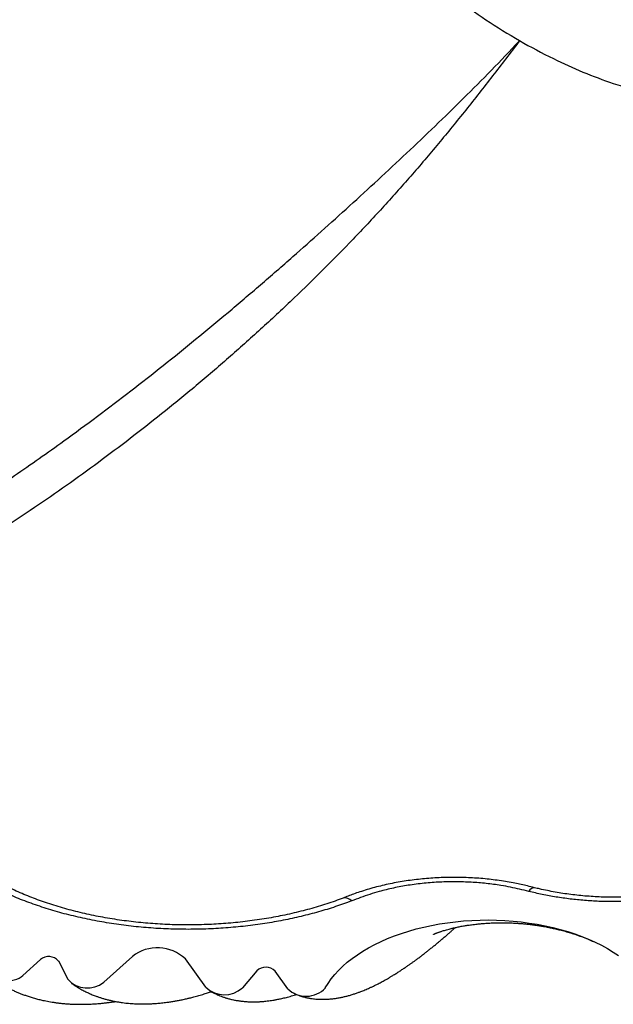
# Model space of a CAD drawing. Units: millimetres. Extents: x 30 to 600, y 38 to 861.
# Drawn here: x 470 to 500, y 270 to 319 of the extents above; entities that cross this region are included whole.
import ezdxf

# ---------------------------------------------------------------- set-up
doc = ezdxf.new("R2010")
doc.units = ezdxf.units.MM
doc.header["$LTSCALE"] = 3

msp = doc.modelspace()

# ---------------------------------------------------------------- linework, layer by layer
at = {"color": 7, "linetype": 'Continuous', "lineweight": 25}
for p, q in [((470.036, 271.649), (470.919, 272.454)), ((471.822, 272.38), (472.282, 271.465)), ((474.087, 271.317), (475.506, 272.611)), ((479.176, 271.067), (478.158, 272.48)), ((481.721, 271.892), (480.999, 271.036)), ((483.266, 270.997), (482.632, 271.876))]:
    msp.add_line(p, q, dxfattribs=at)
at = {"color": 7, "linetype": 'Continuous', "lineweight": 25, "flags": 128}
for points in [[(485.14, 271.04), (485.277, 271.264), (485.433, 271.485), (485.608, 271.701), (485.8, 271.912), (486.01, 272.117), (486.237, 272.316), (486.48, 272.508), (486.739, 272.694), (487.013, 272.872), (487.302, 273.042), (487.605, 273.204), (487.922, 273.357), (488.25, 273.501), (488.591, 273.635), (488.942, 273.76), (489.304, 273.875), (489.675, 273.98), (490.054, 274.074), (490.44, 274.157), (490.833, 274.23), (491.232, 274.291), (491.635, 274.341), (492.043, 274.38), (492.453, 274.408), (492.864, 274.423), (493.277, 274.428), (493.69, 274.42), (494.101, 274.402), (494.51, 274.371), (494.917, 274.329), (495.319, 274.276), (495.716, 274.212), (496.108, 274.137), (496.492, 274.05), (496.869, 273.953), (497.238, 273.846), (497.597, 273.728), (497.945, 273.601), (498.283, 273.464), (498.608, 273.317), (498.921, 273.162), (499.22, 272.998), (499.506, 272.826), (499.776, 272.646)], [(468.202, 271.875), (468.233, 271.794), (468.283, 271.717), (468.352, 271.645), (468.438, 271.579), (468.539, 271.52), (468.654, 271.471), (468.779, 271.432), (468.914, 271.403), (469.053, 271.386), (469.196, 271.381), (469.339, 271.387), (469.478, 271.405), (469.612, 271.434), (469.737, 271.474), (469.851, 271.524), (469.951, 271.583), (470.036, 271.649)]]:
    msp.add_lwpolyline(points, dxfattribs=at)
at = {"color": 7, "linetype": 'Continuous', "lineweight": 25}
for centre, radius, start, end in [((513.444, 349.837), 36.608, 230.5133, 236.3466), ((510.757, 345.854), 31.803, 236.4006, 239.9701), ((509.074, 342.94), 28.439, 239.9662, 243.812), ((507.163, 338.957), 24.021, 243.7098, 251.4363), ((505.841, 335.112), 19.955, 251.5203, 256.9658), ((476.756, 270.999), 2.04, 46.5668, 127.7888), ((471.332, 271.95), 0.651, 41.2653, 129.3778), ((482.168, 271.395), 0.669, 46.0563, 131.9885), ((473.263, 272.352), 1.323, 222.1066, 308.5364), ((480.104, 272.04), 1.345, 226.3739, 311.6709), ((484.183, 271.918), 1.299, 225.1376, 317.489)]:
    msp.add_arc(centre, radius, start, end, dxfattribs=at)
at = {"color": 8, "linetype": 'Continuous', "lineweight": 25}
for centre, radius, start, end in [((495.585, 275.717), 0.321, 90.0993, 154.8544), ((486.116, 275.069), 0.461, 42.4154, 100.8399)]:
    msp.add_arc(centre, radius, start, end, dxfattribs=at)
for points, knots in [([(416.162, 287.46), (416.412, 287.327), (417.033, 286.997), (418.062, 286.514), (419.245, 286.006), (420.466, 285.54), (421.711, 285.119), (422.998, 284.74), (424.327, 284.403), (425.625, 284.127), (426.87, 283.909), (428.058, 283.739), (429.26, 283.605), (430.478, 283.507), (431.711, 283.445), (432.957, 283.419), (434.216, 283.428), (435.487, 283.474), (436.772, 283.555), (438.082, 283.674), (439.417, 283.829), (440.777, 284.026), (442.151, 284.267), (443.552, 284.554), (444.98, 284.889), (446.336, 285.247), (447.6, 285.614), (448.772, 285.981), (449.951, 286.376), (451.137, 286.801), (452.328, 287.253), (453.525, 287.734), (454.728, 288.244), (456.061, 288.837), (457.525, 289.524), (458.987, 290.251), (460.322, 290.947), (461.526, 291.599), (462.733, 292.277), (464.074, 293.057), (465.548, 293.95), (467.032, 294.886), (468.39, 295.775), (469.624, 296.606), (470.858, 297.461), (472.237, 298.444), (473.761, 299.564), (475.414, 300.82), (477.049, 302.103), (478.667, 303.408), (480.284, 304.749), (481.902, 306.124), (483.452, 307.473), (484.936, 308.789), (486.353, 310.07), (487.773, 311.374), (489.196, 312.701), (490.618, 314.05), (492.033, 315.428), (493.433, 316.838), (494.364, 317.811), (494.83, 318.309), (494.841, 318.32)], [0, 0, 0, 0, 0.012591, 0.031168, 0.05031, 0.069452, 0.088633, 0.107813, 0.127816, 0.147829, 0.164683, 0.181545, 0.198403, 0.215261, 0.232144, 0.249028, 0.265886, 0.282744, 0.299628, 0.316511, 0.333922, 0.351333, 0.368777, 0.386221, 0.404228, 0.422244, 0.436584, 0.450928, 0.46531, 0.479693, 0.494095, 0.508498, 0.522938, 0.537384, 0.556332, 0.575291, 0.589552, 0.603813, 0.618092, 0.632372, 0.651342, 0.670323, 0.684875, 0.699426, 0.713997, 0.728569, 0.7483, 0.768043, 0.787229, 0.80642, 0.825612, 0.844848, 0.864085, 0.880931, 0.897785, 0.914706, 0.931628, 0.948588, 0.965548, 0.982579, 0.999621, 1, 1, 1, 1]), ([(494.841, 318.32), (494.832, 318.308), (494.382, 317.715), (493.49, 316.549), (492.151, 314.846), (490.793, 313.178), (489.405, 311.545), (487.982, 309.954), (486.534, 308.41), (485.069, 306.916), (483.563, 305.445), (482.01, 303.994), (480.411, 302.563), (478.793, 301.176), (477.184, 299.854), (475.589, 298.597), (474.007, 297.402), (472.416, 296.248), (470.814, 295.135), (469.203, 294.065), (467.591, 293.043), (465.98, 292.068), (464.351, 291.13), (462.698, 290.227), (461.019, 289.36), (459.341, 288.545), (457.815, 287.849), (456.445, 287.261), (455.229, 286.766), (454.016, 286.299), (452.803, 285.859), (451.592, 285.448), (450.382, 285.065), (449.177, 284.711), (447.91, 284.368), (446.583, 284.043), (445.198, 283.743), (443.82, 283.483), (442.452, 283.264), (441.096, 283.087), (439.751, 282.947), (438.414, 282.843), (437.089, 282.774), (435.776, 282.742), (434.474, 282.746), (433.184, 282.786), (431.876, 282.865), (430.553, 282.984), (429.214, 283.148), (427.892, 283.353), (426.743, 283.571), (425.763, 283.785), (424.672, 284.047), (423.327, 284.418), (421.742, 284.93), (420.191, 285.515), (418.964, 286.028), (418.267, 286.369), (418.064, 286.469)], [0, 0, 0, 0, 0.0003873, 0.0198169, 0.0392465, 0.0587339, 0.0782213, 0.0978112, 0.1174149, 0.136721, 0.1560388, 0.1763308, 0.196623, 0.2169659, 0.2373088, 0.2567041, 0.2760994, 0.2955388, 0.3149781, 0.3345012, 0.3540357, 0.3733372, 0.3926497, 0.412784, 0.4329182, 0.4531039, 0.4732897, 0.4879628, 0.5026358, 0.5173292, 0.5320226, 0.546778, 0.5615334, 0.5763098, 0.5910862, 0.6083092, 0.6255322, 0.6427891, 0.660046, 0.6772685, 0.6944912, 0.7117415, 0.7289918, 0.7462136, 0.7634354, 0.7806834, 0.7979314, 0.8163909, 0.8348503, 0.8533424, 0.8718346, 0.8836554, 0.8954783, 0.9191215, 0.9427821, 0.9664952, 0.9902259, 1, 1, 1, 1])]:
    msp.add_open_spline(points, degree=3, knots=knots, dxfattribs=at)
at = {"color": 7, "linetype": 'Continuous', "lineweight": 25}
for points, knots in [([(510.581, 281.798), (510.564, 281.628), (510.529, 281.286), (510.4, 280.777), (510.215, 280.275), (509.98, 279.809), (509.708, 279.38), (509.408, 278.987), (509.067, 278.605), (508.685, 278.237), (508.231, 277.858), (507.695, 277.475), (507.067, 277.095), (506.389, 276.746), (505.713, 276.452), (505.052, 276.209), (504.418, 276.008), (503.762, 275.831), (503.087, 275.681), (502.396, 275.556), (501.691, 275.46), (500.975, 275.391), (500.251, 275.35), (499.525, 275.337), (498.801, 275.353), (498.08, 275.397), (497.364, 275.469), (496.659, 275.57), (495.965, 275.695), (495.518, 275.8), (495.294, 275.853)], [0, 0, 0, 0, 0.040806, 0.081711, 0.122608, 0.163403, 0.197461, 0.231623, 0.265816, 0.299969, 0.334019, 0.375636, 0.417394, 0.459147, 0.500759, 0.533884, 0.567122, 0.600396, 0.633632, 0.666755, 0.700009, 0.733377, 0.766784, 0.800152, 0.833405, 0.866648, 0.900003, 0.933398, 0.966755, 1, 1, 1, 1]), ([(486.456, 275.379), (486.188, 275.282), (485.65, 275.085), (484.804, 274.829), (483.933, 274.602), (483.039, 274.408), (482.113, 274.245), (481.157, 274.117), (480.172, 274.024), (479.177, 273.97), (478.18, 273.954), (477.181, 273.977), (476.186, 274.04), (475.196, 274.143), (474.22, 274.284), (473.263, 274.462), (472.331, 274.677), (471.427, 274.928), (470.553, 275.215), (469.714, 275.535), (468.911, 275.885), (468.413, 276.143), (468.165, 276.272)], [0, 0, 0, 0, 0.0481011, 0.0963499, 0.1446468, 0.1928917, 0.2409895, 0.2912302, 0.3416425, 0.3921129, 0.4425248, 0.4927651, 0.5433812, 0.5941726, 0.6450244, 0.6958175, 0.7464349, 0.7970309, 0.8477989, 0.8986276, 0.9494001, 1, 1, 1, 1]), ([(486.029, 275.521), (485.998, 275.51), (485.832, 275.446), (485.527, 275.337), (485.108, 275.197), (484.682, 275.066), (484.247, 274.944), (483.804, 274.83), (483.352, 274.724), (482.896, 274.627), (482.433, 274.54), (481.967, 274.462), (481.493, 274.393), (481.015, 274.333), (480.536, 274.283), (480.055, 274.244), (479.572, 274.213), (479.086, 274.192), (478.596, 274.181), (478.108, 274.179), (477.619, 274.188), (477.132, 274.206), (476.647, 274.234), (476.165, 274.271), (475.687, 274.318), (475.212, 274.375), (474.74, 274.441), (474.271, 274.517), (473.808, 274.601), (473.352, 274.695), (472.902, 274.798), (472.457, 274.91), (472.02, 275.03), (471.591, 275.159), (471.175, 275.295), (470.773, 275.436), (470.382, 275.586), (469.997, 275.744), (469.613, 275.914), (469.23, 276.095), (468.938, 276.242), (468.774, 276.329), (468.734, 276.35)], [0, 0, 0, 0, 0.006074, 0.032114, 0.058038, 0.08391, 0.109785, 0.135705, 0.161714, 0.187879, 0.213568, 0.239476, 0.265502, 0.291543, 0.317464, 0.343207, 0.368921, 0.39496, 0.420947, 0.446901, 0.472845, 0.4988, 0.524698, 0.550529, 0.576301, 0.602074, 0.627888, 0.653791, 0.679821, 0.705507, 0.731324, 0.757284, 0.783284, 0.80919, 0.834892, 0.860286, 0.885196, 0.91078, 0.936907, 0.963664, 0.991142, 1, 1, 1, 1]), ([(495.584, 276.038), (495.551, 276.046), (495.408, 276.081), (495.162, 276.143), (494.839, 276.218), (494.496, 276.286), (494.124, 276.352), (493.725, 276.411), (493.317, 276.461), (492.905, 276.5), (492.489, 276.529), (492.072, 276.547), (491.654, 276.554), (491.235, 276.552), (490.818, 276.538), (490.403, 276.514), (489.991, 276.479), (489.582, 276.434), (489.177, 276.378), (488.775, 276.312), (488.377, 276.235), (487.984, 276.148), (487.6, 276.051), (487.223, 275.945), (486.875, 275.835), (486.557, 275.724), (486.282, 275.621), (486.109, 275.554), (486.027, 275.523)], [0, 0, 0, 0, 0.010966, 0.046717, 0.080084, 0.114303, 0.154529, 0.195941, 0.23748, 0.279125, 0.320847, 0.362619, 0.404407, 0.446171, 0.487882, 0.529512, 0.571035, 0.61248, 0.653812, 0.695371, 0.737116, 0.778902, 0.820539, 0.861455, 0.903158, 0.937755, 0.970477, 1, 1, 1, 1]), ([(495.294, 275.853), (495.143, 275.89), (494.841, 275.965), (494.38, 276.066), (493.826, 276.167), (493.173, 276.254), (492.416, 276.316), (491.644, 276.34), (490.856, 276.324), (490.065, 276.266), (489.288, 276.166), (488.54, 276.028), (487.899, 275.873), (487.357, 275.709), (486.902, 275.548), (486.605, 275.436), (486.456, 275.379)], [0, 0, 0, 0, 0.052968, 0.105939, 0.15885, 0.240203, 0.321557, 0.405268, 0.488979, 0.575507, 0.662035, 0.745162, 0.828287, 0.885469, 0.942734, 1, 1, 1, 1]), ([(502.071, 275.749), (501.999, 275.738), (501.796, 275.707), (501.455, 275.666), (501.051, 275.625), (500.645, 275.595), (500.237, 275.574), (499.829, 275.562), (499.421, 275.561), (499.014, 275.569), (498.608, 275.587), (498.203, 275.614), (497.799, 275.651), (497.399, 275.697), (497.002, 275.753), (496.609, 275.818), (496.221, 275.892), (495.88, 275.966), (495.668, 276.017), (495.583, 276.037)], [0, 0, 0, 0, 0.033645, 0.095501, 0.157327, 0.21909, 0.28076, 0.342313, 0.403728, 0.465002, 0.526179, 0.587736, 0.649293, 0.71088, 0.772521, 0.834244, 0.896081, 0.958157, 1, 1, 1, 1]), ([(490.542, 273.71), (490.542, 273.71), (490.542, 273.71), (490.547, 273.712), (490.557, 273.717), (490.575, 273.725), (490.602, 273.737), (490.638, 273.752), (490.68, 273.769), (490.726, 273.787), (490.774, 273.805), (490.823, 273.823), (490.872, 273.84), (490.928, 273.859), (490.998, 273.882), (491.083, 273.908), (491.191, 273.94), (491.31, 273.973), (491.415, 274), (491.499, 274.02), (491.565, 274.036), (491.634, 274.051), (491.717, 274.069), (491.815, 274.089), (491.923, 274.11), (492.031, 274.13), (492.132, 274.147), (492.228, 274.162), (492.329, 274.177), (492.446, 274.194), (492.579, 274.21), (492.71, 274.225), (492.827, 274.237), (492.93, 274.246), (493.033, 274.255), (493.153, 274.264), (493.323, 274.274), (493.54, 274.283), (493.804, 274.289), (494.071, 274.289), (494.339, 274.283), (494.584, 274.272), (494.795, 274.259), (494.976, 274.245), (495.187, 274.225), (495.416, 274.199), (495.625, 274.171), (495.781, 274.147), (495.882, 274.131), (495.963, 274.118), (496.034, 274.105), (496.116, 274.091), (496.229, 274.069), (496.385, 274.038), (496.581, 273.996), (496.804, 273.943), (497.052, 273.879), (497.321, 273.802), (497.616, 273.708), (497.935, 273.596), (498.246, 273.475), (498.443, 273.387), (498.533, 273.348)], [0, 0, 0, 0, 0.011871, 0.031511, 0.05172, 0.073436, 0.09697, 0.122416, 0.143304, 0.164198, 0.182615, 0.198578, 0.213568, 0.228177, 0.245353, 0.265065, 0.287516, 0.31087, 0.331049, 0.343969, 0.354675, 0.365044, 0.37661, 0.389417, 0.40321, 0.415924, 0.428851, 0.439721, 0.45086, 0.463685, 0.478249, 0.492648, 0.504406, 0.51436, 0.523589, 0.534971, 0.548708, 0.572092, 0.59622, 0.620101, 0.643013, 0.665972, 0.685383, 0.705799, 0.725623, 0.744739, 0.763047, 0.771923, 0.779342, 0.785284, 0.789731, 0.794323, 0.802875, 0.814605, 0.829585, 0.847901, 0.867232, 0.88941, 0.914529, 0.942688, 0.973993, 1, 1, 1, 1]), ([(483.551, 270.774), (483.594, 270.754), (483.677, 270.716), (483.8, 270.668), (483.913, 270.629), (484.015, 270.598), (484.107, 270.574), (484.184, 270.556), (484.25, 270.541), (484.309, 270.53), (484.365, 270.52), (484.422, 270.511), (484.501, 270.499), (484.606, 270.486), (484.738, 270.475), (484.876, 270.468), (485.041, 270.466), (485.225, 270.471), (485.42, 270.486), (485.605, 270.507), (485.786, 270.536), (485.963, 270.57), (486.136, 270.609), (486.306, 270.653), (486.479, 270.704), (486.648, 270.759), (486.807, 270.815), (486.943, 270.866), (487.063, 270.914), (487.173, 270.96), (487.29, 271.011), (487.412, 271.066), (487.536, 271.125), (487.657, 271.184), (487.77, 271.241), (487.875, 271.296), (487.975, 271.349), (488.075, 271.404), (488.182, 271.464), (488.297, 271.53), (488.42, 271.603), (488.562, 271.689), (488.719, 271.787), (488.884, 271.893), (489.041, 271.997), (489.189, 272.098), (489.321, 272.189), (489.442, 272.275), (489.558, 272.358), (489.682, 272.448), (489.816, 272.548), (489.961, 272.657), (490.104, 272.767), (490.244, 272.877), (490.381, 272.985), (490.524, 273.101), (490.671, 273.221), (490.818, 273.344), (490.966, 273.468), (491.111, 273.592), (491.252, 273.715), (491.383, 273.83), (491.502, 273.936), (491.582, 274.008), (491.624, 274.045), (491.629, 274.05)], [0, 0, 0, 0, 0.0183598, 0.0350565, 0.0500699, 0.0633801, 0.074969, 0.0848205, 0.0925055, 0.0993055, 0.1060933, 0.112872, 0.1196414, 0.1347177, 0.1503031, 0.1668735, 0.1844334, 0.2102128, 0.2340951, 0.2563137, 0.2793221, 0.303534, 0.3248048, 0.347095, 0.3703877, 0.393094, 0.4141482, 0.4335399, 0.4478092, 0.4625546, 0.4780073, 0.4941685, 0.5109476, 0.5271006, 0.541566, 0.5550985, 0.5677018, 0.5804708, 0.5942267, 0.6089704, 0.6247032, 0.6414263, 0.6631507, 0.6837639, 0.7031464, 0.7212961, 0.7382111, 0.7514122, 0.7651153, 0.7799039, 0.7957791, 0.8127423, 0.8307951, 0.8457446, 0.8613685, 0.8776675, 0.8946376, 0.9113299, 0.9270328, 0.9439299, 0.959505, 0.9737566, 0.9866831, 0.9982833, 1, 1, 1, 1]), ([(468.401, 271.604), (468.461, 271.56), (468.577, 271.475), (468.749, 271.36), (468.911, 271.258), (469.062, 271.169), (469.2, 271.092), (469.326, 271.026), (469.438, 270.97), (469.538, 270.923), (469.626, 270.882), (469.708, 270.846), (469.787, 270.812), (469.866, 270.779), (469.947, 270.747), (470.061, 270.703), (470.214, 270.648), (470.409, 270.584), (470.616, 270.522), (470.828, 270.466), (471.022, 270.42), (471.192, 270.385), (471.344, 270.356), (471.501, 270.329), (471.668, 270.304), (471.845, 270.281), (472.032, 270.26), (472.201, 270.246), (472.347, 270.236), (472.462, 270.229), (472.568, 270.225), (472.665, 270.222), (472.752, 270.22), (472.837, 270.218), (472.928, 270.218), (473.035, 270.218), (473.161, 270.22), (473.302, 270.224), (473.445, 270.231), (473.584, 270.238), (473.715, 270.247), (473.861, 270.259), (474.026, 270.275), (474.21, 270.295), (474.384, 270.317), (474.538, 270.339), (474.631, 270.353), (474.673, 270.36)], [0, 0, 0, 0, 0.036892, 0.071075, 0.102542, 0.131281, 0.157284, 0.180543, 0.20105, 0.218797, 0.234424, 0.248106, 0.261798, 0.275539, 0.289329, 0.30317, 0.333329, 0.365381, 0.399478, 0.433977, 0.466863, 0.489364, 0.511419, 0.534944, 0.560205, 0.587204, 0.615942, 0.645748, 0.664727, 0.682137, 0.697976, 0.71224, 0.724926, 0.736601, 0.7497, 0.764501, 0.783418, 0.804485, 0.825507, 0.845397, 0.864151, 0.881766, 0.908263, 0.934527, 0.960745, 0.982109, 1, 1, 1, 1]), ([(472.475, 271.256), (472.522, 271.224), (472.612, 271.163), (472.745, 271.08), (472.868, 271.008), (472.982, 270.945), (473.085, 270.891), (473.177, 270.846), (473.267, 270.803), (473.359, 270.761), (473.457, 270.719), (473.556, 270.679), (473.67, 270.635), (473.801, 270.588), (473.951, 270.539), (474.106, 270.492), (474.27, 270.448), (474.436, 270.408), (474.606, 270.371), (474.773, 270.34), (474.939, 270.314), (475.098, 270.292), (475.248, 270.275), (475.395, 270.262), (475.539, 270.251), (475.685, 270.243), (475.832, 270.238), (475.981, 270.236), (476.124, 270.236), (476.253, 270.239), (476.358, 270.242), (476.447, 270.246), (476.529, 270.251), (476.619, 270.256), (476.721, 270.264), (476.833, 270.273), (476.957, 270.286), (477.087, 270.3), (477.244, 270.32), (477.422, 270.346), (477.617, 270.378), (477.804, 270.412), (477.965, 270.444), (478.099, 270.473), (478.203, 270.496), (478.295, 270.517), (478.383, 270.539), (478.477, 270.562), (478.589, 270.591), (478.709, 270.624), (478.835, 270.659), (478.959, 270.695), (479.082, 270.732), (479.2, 270.768), (479.309, 270.804), (479.391, 270.83), (479.436, 270.846), (479.447, 270.849)], [0, 0, 0, 0, 0.026139, 0.050215, 0.072218, 0.092141, 0.109976, 0.125718, 0.139358, 0.155776, 0.171924, 0.187917, 0.203756, 0.226133, 0.248844, 0.272205, 0.296345, 0.322177, 0.345764, 0.370429, 0.394139, 0.416517, 0.437556, 0.457448, 0.47789, 0.49745, 0.517796, 0.538911, 0.55889, 0.576479, 0.59167, 0.601657, 0.612507, 0.624814, 0.638579, 0.653807, 0.670499, 0.688537, 0.706494, 0.733717, 0.759719, 0.784494, 0.807968, 0.823398, 0.837109, 0.849097, 0.859657, 0.871926, 0.886746, 0.904121, 0.919567, 0.936456, 0.952878, 0.968217, 0.98247, 0.995637, 1, 1, 1, 1]), ([(479.388, 270.883), (479.422, 270.863), (479.486, 270.826), (479.581, 270.777), (479.666, 270.735), (479.743, 270.7), (479.832, 270.662), (479.935, 270.62), (480.038, 270.584), (480.117, 270.557), (480.179, 270.538), (480.245, 270.518), (480.321, 270.497), (480.406, 270.475), (480.499, 270.454), (480.596, 270.433), (480.692, 270.415), (480.778, 270.401), (480.857, 270.389), (480.931, 270.38), (481.006, 270.371), (481.087, 270.363), (481.176, 270.356), (481.275, 270.349), (481.379, 270.345), (481.48, 270.342), (481.573, 270.342), (481.657, 270.343), (481.735, 270.345), (481.811, 270.348), (481.89, 270.352), (481.975, 270.358), (482.068, 270.365), (482.184, 270.377), (482.315, 270.392), (482.452, 270.411), (482.562, 270.429), (482.652, 270.445), (482.729, 270.459), (482.816, 270.476), (482.913, 270.497), (483.02, 270.521), (483.137, 270.549), (483.257, 270.58), (483.386, 270.616), (483.516, 270.654), (483.622, 270.687), (483.68, 270.706), (483.694, 270.71)], [0, 0, 0, 0, 0.028936, 0.055045, 0.078313, 0.098724, 0.116581, 0.149197, 0.17915, 0.193402, 0.207468, 0.223334, 0.241206, 0.261096, 0.283015, 0.306535, 0.328459, 0.348134, 0.365548, 0.381221, 0.397834, 0.415766, 0.435021, 0.457738, 0.481714, 0.504252, 0.52478, 0.543287, 0.560695, 0.576732, 0.594233, 0.613399, 0.634235, 0.656726, 0.691059, 0.721777, 0.748859, 0.765019, 0.782186, 0.801681, 0.823511, 0.847679, 0.87419, 0.902069, 0.928708, 0.960609, 0.990257, 1, 1, 1, 1])]:
    msp.add_open_spline(points, degree=3, knots=knots, dxfattribs=at)

doc.saveas('drawing.dxf')
